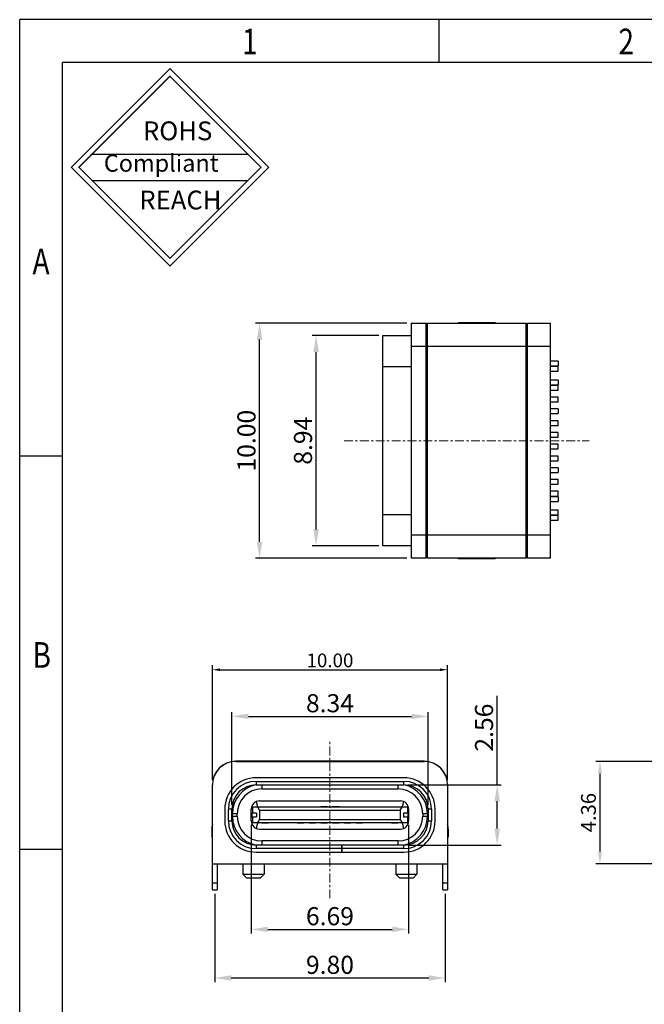
# Model space of a CAD drawing. Units: inches. Extents: x 1.5 to 101.2, y 10.6 to 81.2.
# Drawn here: x 1.5 to 28.1, y 39.3 to 81.2 of the extents above; entities that cross this region are included whole.
import ezdxf

# ---------------------------------------------------------------- set-up
doc = ezdxf.new("R2010")
doc.units = ezdxf.units.IN
doc.header["$MEASUREMENT"] = 0
doc.linetypes.add('CENTER', pattern=[0.6, 0.375, -0.075, 0.075, -0.075])
doc.layers.add('DIM', color=3, linetype='Continuous', lineweight=9)
doc.styles.add('ACISOTS', font='isocp.shx', dxfattribs={"bigfont": 'gbcbig.shx'})
doc.styles.add('romans', font='romans.shx')
doc.styles.get("Standard").update_dxf_attribs({"font": 'txt', "bigfont": 'gbcbig.shx'})
doc.styles.add('TEXTSTYLE_1', font='gdt', dxfattribs={"width": 0.8})
doc.dimstyles.new('Micro_USB', dxfattribs={"dimscale": 1.3, "dimtxt": 0.45, "dimasz": 0.25, "dimexe": 0.15, "dimexo": 0.15, "dimgap": 0.08, "dimtad": 1, "dimzin": 0, "dimdsep": 46, "dimtxsty": 'ACISOTS', "dimcen": 0.5, "dimclrd": 256, "dimclre": 256, "dimclrt": 256, "dimadec": 0, "dimazin": 0, "dimtfac": 1, "dimtmove": 0, "dimatfit": 3, "dimfxl": 0.15, "dimtolj": 1, "dimtzin": 0, "dimarcsym": 0})

# ---------------------------------------------------------------- blocks, each defined once
blk = doc.blocks.new('成品图框')
for p, q in [((1169.354, 45.473), (1097.653, 45.473)), ((1097.653, -5.294), (1097.653, 45.473)), ((1110.476, 45.473), (1110.476, 44.164)), ((1168.045, 44.164), (1098.962, 44.164)), ((1098.962, -3.985), (1098.962, 44.164)), ((1099.87, 41.362), (1104.633, 41.362)), ((1099.87, 40.553), (1104.633, 40.553)), ((1098.962, 32.127), (1097.653, 32.127)), ((1098.962, 20.089), (1097.653, 20.089))]:
    blk.add_line(p, q)
at = {"const_width": 0.0394}
for points in [[(1099.234, 40.958), (1102.251, 43.975), (1105.269, 40.958), (1102.251, 37.94)], [(1099.466, 40.958), (1102.251, 43.743), (1105.037, 40.958), (1102.251, 38.172)]]:
    blk.add_lwpolyline(points, close=True, dxfattribs=at)
at = {"style": 'TEXTSTYLE_1', "width": 0.8}
for s, p in [('1', (1104.457, 44.413)), ('2', (1115.971, 44.413)), ('A', (1098.046, 37.688)), ('B', (1098.046, 25.65))]:
    blk.add_text(s, height=0.785, dxfattribs=at).set_placement(p)
at = {"attachment_point": 1}
for s, insert, char_height, width in [('{\\fSimSun|b0|i0|c134|p2;ROHS}', (1101.424, 42.361), 0.5757, 3.15052), ('{\\fKaiTi_GB2312|b0|i0|c134|p49;Compliant}', (1100.228, 41.348), 0.5252, 2.01633), ('{\\fSimSun|b0|i0|c134|p2;REACH}', (1101.314, 40.245), 0.5757, 3.15052)]:
    blk.add_mtext(s, dxfattribs=dict(at, insert=insert, char_height=char_height, width=width))
blk = doc.blocks.new('*D141')
at = {"layer": 'DEFPOINTS', "color": 0, "transparency": 16777216}
for p in [(14.148, 67.75), (16.982, 67.75), (16.982, 58.81)]:
    blk.add_point(p, dxfattribs=at)
at = {"layer": 'DIM', "lineweight": -2, "transparency": 16777216}
for p, q in [((16.807, 67.75), (13.973, 67.75)), ((14.148, 59.51), (14.148, 67.05)), ((16.807, 58.81), (13.973, 58.81))]:
    blk.add_line(p, q, dxfattribs=at)
at = {"layer": 'DIM', "transparency": 16777216}
for points in [[(14.031, 67.05), (14.264, 67.05), (14.148, 67.75)], [(14.031, 59.51), (14.264, 59.51), (14.148, 58.81)]]:
    blk.add_solid(points, dxfattribs=at)
at = {"layer": 'DIM', "transparency": 16777216, "insert": (13.588, 63.28), "char_height": 0.77, "attachment_point": 5, "rotation": 90, "style": 'romans'}
blk.add_mtext('\\A1;8.94', dxfattribs=at)
blk = doc.blocks.new('*D142')
at = {"layer": 'DEFPOINTS', "color": 0, "transparency": 16777216}
for p in [(11.744, 68.28), (18.182, 68.28), (18.182, 58.28)]:
    blk.add_point(p, dxfattribs=at)
at = {"layer": 'DIM', "lineweight": -2, "transparency": 16777216}
for p, q in [((18.007, 68.28), (11.569, 68.28)), ((11.744, 58.98), (11.744, 67.58)), ((18.007, 58.28), (11.569, 58.28))]:
    blk.add_line(p, q, dxfattribs=at)
at = {"layer": 'DIM', "transparency": 16777216}
for points in [[(11.628, 67.58), (11.861, 67.58), (11.744, 68.28)], [(11.628, 58.98), (11.861, 58.98), (11.744, 58.28)]]:
    blk.add_solid(points, dxfattribs=at)
at = {"layer": 'DIM', "transparency": 16777216, "insert": (11.184, 63.28), "char_height": 0.77, "attachment_point": 5, "rotation": 90, "style": 'romans'}
blk.add_mtext('\\A1;10.00', dxfattribs=at)
blk = doc.blocks.new('*D156')
at = {"layer": 'DEFPOINTS', "color": 0, "transparency": 16777216}
for p in [(19.735, 53.545), (9.735, 48.651), (19.735, 48.651)]:
    blk.add_point(p, dxfattribs=at)
at = {"layer": 'DIM', "lineweight": -2, "transparency": 16777216}
for p, q in [((9.735, 48.846), (9.735, 53.74)), ((19.735, 48.846), (19.735, 53.74)), ((10.06, 53.545), (19.41, 53.545))]:
    blk.add_line(p, q, dxfattribs=at)
at = {"layer": 'DIM', "transparency": 16777216}
for points in [[(10.06, 53.6), (10.06, 53.491), (9.735, 53.545)], [(19.41, 53.6), (19.41, 53.491), (19.735, 53.545)]]:
    blk.add_solid(points, dxfattribs=at)
at = {"layer": 'DIM', "transparency": 16777216, "insert": (14.735, 53.942), "char_height": 0.585, "attachment_point": 5, "style": 'ACISOTS'}
blk.add_mtext('\\A1;10.00', dxfattribs=at)
blk = doc.blocks.new('*D157')
at = {"layer": 'DEFPOINTS', "color": 0, "transparency": 16777216}
for p in [(18.905, 51.562), (10.565, 47.621), (18.905, 47.621)]:
    blk.add_point(p, dxfattribs=at)
at = {"layer": 'DIM', "lineweight": -2, "transparency": 16777216}
for p, q in [((10.565, 47.796), (10.565, 51.737)), ((11.265, 51.562), (18.205, 51.562)), ((18.905, 47.796), (18.905, 51.737))]:
    blk.add_line(p, q, dxfattribs=at)
at = {"layer": 'DIM', "transparency": 16777216}
for points in [[(11.265, 51.679), (11.265, 51.446), (10.565, 51.562)], [(18.205, 51.679), (18.205, 51.446), (18.905, 51.562)]]:
    blk.add_solid(points, dxfattribs=at)
at = {"layer": 'DIM', "transparency": 16777216, "insert": (14.735, 52.122), "char_height": 0.77, "attachment_point": 5, "style": 'romans'}
blk.add_mtext('\\A1;8.34', dxfattribs=at)
blk = doc.blocks.new('*D158')
at = {"layer": 'DEFPOINTS', "color": 0, "transparency": 16777216}
for p in [(17.875, 48.651), (17.875, 46.091), (21.846, 46.091)]:
    blk.add_point(p, dxfattribs=at)
at = {"layer": 'DIM', "lineweight": -2, "transparency": 16777216}
for p, q in [((21.846, 48.651), (21.846, 52.433)), ((18.05, 48.651), (22.021, 48.651)), ((21.846, 46.791), (21.846, 47.951)), ((18.05, 46.091), (22.021, 46.091))]:
    blk.add_line(p, q, dxfattribs=at)
at = {"layer": 'DIM', "transparency": 16777216}
for points in [[(21.729, 47.951), (21.963, 47.951), (21.846, 48.651)], [(21.729, 46.791), (21.963, 46.791), (21.846, 46.091)]]:
    blk.add_solid(points, dxfattribs=at)
at = {"layer": 'DIM', "transparency": 16777216, "insert": (21.286, 51.084), "char_height": 0.77, "attachment_point": 5, "rotation": 90, "style": 'romans'}
blk.add_mtext('\\A1;2.56', dxfattribs=at)
blk = doc.blocks.new('*D159')
at = {"layer": 'DEFPOINTS', "color": 0, "transparency": 16777216}
for p in [(11.39, 47.121), (18.08, 47.121), (18.08, 42.509)]:
    blk.add_point(p, dxfattribs=at)
at = {"layer": 'DIM', "lineweight": -2, "transparency": 16777216}
for p, q in [((11.39, 46.946), (11.39, 42.334)), ((18.08, 46.946), (18.08, 42.334)), ((12.09, 42.509), (17.38, 42.509))]:
    blk.add_line(p, q, dxfattribs=at)
at = {"layer": 'DIM', "transparency": 16777216}
for points in [[(12.09, 42.625), (12.09, 42.392), (11.39, 42.509)], [(17.38, 42.625), (17.38, 42.392), (18.08, 42.509)]]:
    blk.add_solid(points, dxfattribs=at)
at = {"layer": 'DIM', "transparency": 16777216, "insert": (14.735, 43.069), "char_height": 0.77, "attachment_point": 5, "style": 'romans'}
blk.add_mtext('\\A1;6.69', dxfattribs=at)
blk = doc.blocks.new('*D160')
at = {"layer": 'DEFPOINTS', "color": 0, "transparency": 16777216}
for p in [(9.835, 44.191), (19.635, 44.191), (19.635, 40.442)]:
    blk.add_point(p, dxfattribs=at)
at = {"layer": 'DIM', "lineweight": -2, "transparency": 16777216}
for p, q in [((9.835, 44.016), (9.835, 40.267)), ((19.635, 44.016), (19.635, 40.267)), ((10.535, 40.442), (18.935, 40.442))]:
    blk.add_line(p, q, dxfattribs=at)
at = {"layer": 'DIM', "transparency": 16777216}
for points in [[(10.535, 40.559), (10.535, 40.326), (9.835, 40.442)], [(18.935, 40.559), (18.935, 40.326), (19.635, 40.442)]]:
    blk.add_solid(points, dxfattribs=at)
at = {"layer": 'DIM', "transparency": 16777216, "insert": (14.735, 41.002), "char_height": 0.77, "attachment_point": 5, "style": 'romans'}
blk.add_mtext('\\A1;9.80', dxfattribs=at)
blk = doc.blocks.new('*D162')
at = {"layer": 'DEFPOINTS', "color": 0, "transparency": 16777216}
for p in [(31.2, 49.651), (26.216, 45.291), (31.2, 45.291)]:
    blk.add_point(p, dxfattribs=at)
at = {"layer": 'DIM', "lineweight": -2, "transparency": 16777216}
for p, q in [((31.025, 49.651), (26.041, 49.651)), ((26.216, 49.126), (26.216, 45.816)), ((31.025, 45.291), (26.041, 45.291))]:
    blk.add_line(p, q, dxfattribs=at)
at = {"layer": 'DIM', "transparency": 16777216}
for points in [[(26.128, 49.126), (26.303, 49.126), (26.216, 49.651)], [(26.128, 45.816), (26.303, 45.816), (26.216, 45.291)]]:
    blk.add_solid(points, dxfattribs=at)
at = {"layer": 'DIM', "transparency": 16777216, "insert": (25.726, 47.471), "char_height": 0.63, "attachment_point": 5, "rotation": 90, "style": 'romans'}
blk.add_mtext('\\A1;4.36', dxfattribs=at)

msp = doc.modelspace()

# ---------------------------------------------------------------- linework, layer by layer
at = {"color": 7, "linetype": 'Continuous'}
for p, q in [((18.182, 68.28), (18.182, 58.28)), ((18.182, 68.28), (18.832, 68.28)), ((18.832, 58.28), (18.832, 68.28)), ((18.882, 58.28), (18.882, 68.28)), ((18.882, 68.28), (23.082, 68.28)), ((20.207, 68.28), (20.207, 68.305)), ((20.207, 68.305), (21.757, 68.305)), ((21.757, 68.305), (21.757, 68.28)), ((23.082, 58.28), (23.082, 68.28)), ((23.132, 58.28), (23.132, 68.28)), ((23.132, 68.28), (24.107, 68.28)), ((24.107, 58.28), (24.107, 68.28)), ((18.832, 68.055), (18.882, 68.055)), ((23.082, 68.055), (23.132, 68.055)), ((16.982, 58.81), (16.982, 67.75)), ((16.982, 67.75), (18.182, 67.75)), ((18.832, 67.28), (18.182, 67.28)), ((23.082, 67.28), (18.882, 67.28)), ((24.107, 67.28), (23.132, 67.28)), ((18.882, 66.955), (18.832, 66.955)), ((23.132, 66.955), (23.082, 66.955)), ((24.433, 66.66), (24.107, 66.66)), ((24.433, 66.66), (24.433, 66.46)), ((18.182, 66.42), (16.982, 66.42)), ((24.107, 66.46), (24.433, 66.46)), ((24.432, 66.429), (24.107, 66.429)), ((24.107, 66.229), (24.432, 66.229)), ((24.432, 66.229), (24.432, 66.429)), ((24.432, 65.86), (24.107, 65.86)), ((24.432, 65.86), (24.432, 65.66)), ((24.107, 65.66), (24.432, 65.66)), ((24.433, 65.629), (24.107, 65.629)), ((24.107, 65.429), (24.433, 65.429)), ((24.433, 65.429), (24.433, 65.629)), ((24.432, 65.129), (24.107, 65.129)), ((24.107, 64.929), (24.432, 64.929)), ((24.432, 64.929), (24.432, 65.129)), ((24.432, 64.63), (24.107, 64.63)), ((24.432, 64.63), (24.432, 64.43)), ((24.107, 64.43), (24.432, 64.43)), ((24.432, 64.129), (24.107, 64.129)), ((24.432, 63.929), (24.432, 64.129)), ((24.107, 63.929), (24.432, 63.929)), ((24.432, 63.63), (24.107, 63.63)), ((24.432, 63.43), (24.432, 63.63)), ((18.832, 63.351), (18.882, 63.351)), ((18.882, 63.208), (18.832, 63.208)), ((23.082, 63.351), (23.132, 63.351)), ((23.132, 63.208), (23.082, 63.208)), ((24.107, 63.429), (24.432, 63.43)), ((24.432, 63.13), (24.107, 63.13)), ((24.107, 62.929), (24.432, 62.93)), ((24.432, 62.93), (24.432, 63.13)), ((24.432, 62.629), (24.107, 62.629)), ((24.107, 62.429), (24.432, 62.429)), ((24.432, 62.429), (24.432, 62.629)), ((24.432, 62.13), (24.107, 62.13)), ((24.432, 62.13), (24.432, 61.93)), ((24.107, 61.93), (24.432, 61.93)), ((24.432, 61.629), (24.107, 61.629)), ((24.432, 61.429), (24.432, 61.629)), ((24.107, 61.429), (24.432, 61.429)), ((24.432, 61.129), (24.107, 61.129)), ((24.432, 60.929), (24.432, 61.129)), ((24.107, 60.929), (24.432, 60.929)), ((24.432, 60.9), (24.107, 60.9)), ((24.107, 60.7), (24.432, 60.7)), ((24.432, 60.9), (24.432, 60.7)), ((24.432, 60.329), (24.107, 60.329)), ((24.432, 60.129), (24.432, 60.329)), ((16.982, 60.14), (18.182, 60.14)), ((24.107, 60.129), (24.432, 60.129)), ((24.432, 60.1), (24.107, 60.1)), ((24.107, 59.9), (24.432, 59.9)), ((24.432, 59.9), (24.432, 60.1)), ((18.832, 59.605), (18.882, 59.605)), ((23.082, 59.605), (23.132, 59.605)), ((18.182, 59.28), (18.832, 59.28)), ((18.882, 59.28), (23.082, 59.28)), ((23.132, 59.28), (24.107, 59.28)), ((18.182, 58.81), (16.982, 58.81)), ((18.832, 58.28), (18.182, 58.28)), ((18.882, 58.505), (18.832, 58.505)), ((23.082, 58.28), (18.882, 58.28)), ((20.207, 58.255), (20.207, 58.28)), ((21.757, 58.255), (20.207, 58.255)), ((21.757, 58.28), (21.757, 58.255)), ((23.132, 58.505), (23.082, 58.505)), ((24.107, 58.28), (23.132, 58.28)), ((18.735, 49.656), (10.735, 49.656)), ((10.735, 49.651), (18.735, 49.651)), ((9.735, 44.191), (9.735, 48.651)), ((17.875, 48.951), (11.595, 48.951)), ((11.595, 48.801), (11.595, 48.651)), ((11.595, 48.801), (17.875, 48.801)), ((11.595, 48.651), (17.875, 48.651)), ((11.84, 48.651), (11.84, 48.476)), ((17.63, 48.476), (17.63, 48.651)), ((17.875, 48.651), (17.875, 48.801)), ((19.735, 48.651), (19.735, 44.191)), ((11.84, 48.476), (17.63, 48.476)), ((11.74, 47.971), (17.73, 47.971)), ((11.845, 47.721), (11.845, 47.696)), ((11.845, 47.721), (12.125, 47.721)), ((12.125, 47.696), (12.125, 47.721)), ((13.345, 47.721), (13.345, 47.696)), ((13.345, 47.721), (13.625, 47.721)), ((13.625, 47.696), (13.625, 47.721)), ((13.845, 47.721), (13.845, 47.696)), ((13.845, 47.721), (14.125, 47.721)), ((14.125, 47.696), (14.125, 47.721)), ((14.345, 47.721), (14.345, 47.696)), ((14.625, 47.721), (14.345, 47.721)), ((14.625, 47.696), (14.625, 47.721)), ((14.845, 47.721), (14.845, 47.696)), ((15.125, 47.721), (14.845, 47.721)), ((15.125, 47.696), (15.125, 47.721)), ((15.345, 47.721), (15.345, 47.696)), ((15.345, 47.721), (15.625, 47.721)), ((15.625, 47.696), (15.625, 47.721)), ((15.845, 47.721), (15.845, 47.696)), ((15.845, 47.721), (16.125, 47.721)), ((16.125, 47.696), (16.125, 47.721)), ((17.345, 47.721), (17.625, 47.721)), ((17.345, 47.721), (17.345, 47.696)), ((17.625, 47.696), (17.625, 47.721)), ((10.265, 47.621), (10.265, 47.121)), ((10.415, 47.121), (10.415, 47.621)), ((10.565, 47.621), (10.415, 47.621)), ((10.565, 47.121), (10.565, 47.621)), ((10.59, 47.316), (10.59, 47.426)), ((10.79, 47.426), (10.59, 47.426)), ((10.59, 47.316), (10.79, 47.316)), ((10.79, 47.316), (10.79, 47.426)), ((11.39, 47.121), (11.39, 47.621)), ((11.44, 47.621), (11.39, 47.621)), ((11.613, 47.446), (11.39, 47.446)), ((11.39, 47.296), (11.613, 47.296)), ((11.412, 47.446), (11.412, 47.296)), ((11.44, 47.696), (11.44, 47.446)), ((18.03, 47.696), (11.44, 47.696)), ((11.44, 47.296), (11.44, 47.046)), ((11.613, 47.446), (11.613, 47.296)), ((11.744, 47.576), (11.664, 47.696)), ((11.744, 47.576), (11.744, 47.166)), ((11.744, 47.576), (17.726, 47.576)), ((17.726, 47.576), (17.806, 47.696)), ((17.726, 47.576), (17.726, 47.166)), ((18.08, 47.446), (17.858, 47.446)), ((17.858, 47.446), (17.858, 47.296)), ((17.858, 47.296), (18.08, 47.296)), ((18.03, 47.696), (18.03, 47.446)), ((18.08, 47.621), (18.03, 47.621)), ((18.03, 47.296), (18.03, 47.046)), ((18.059, 47.296), (18.059, 47.446)), ((18.08, 47.621), (18.08, 47.121)), ((18.88, 47.426), (18.68, 47.426)), ((18.68, 47.426), (18.68, 47.316)), ((18.68, 47.316), (18.88, 47.316)), ((18.88, 47.426), (18.88, 47.316)), ((19.055, 47.621), (18.905, 47.621)), ((18.905, 47.621), (18.905, 47.121)), ((19.055, 47.621), (19.055, 47.121)), ((19.205, 47.121), (19.205, 47.621)), ((10.415, 47.121), (10.565, 47.121)), ((11.39, 47.121), (11.44, 47.121)), ((11.44, 47.046), (18.03, 47.046)), ((11.664, 47.046), (11.744, 47.166)), ((17.726, 47.166), (11.744, 47.166)), ((11.845, 47.046), (11.845, 47.021)), ((12.125, 47.021), (11.845, 47.021)), ((12.125, 47.021), (12.125, 47.046)), ((13.345, 47.046), (13.345, 47.021)), ((13.625, 47.021), (13.345, 47.021)), ((13.625, 47.021), (13.625, 47.046)), ((13.845, 47.046), (13.845, 47.021)), ((14.125, 47.021), (13.845, 47.021)), ((14.125, 47.021), (14.125, 47.046)), ((14.345, 47.046), (14.345, 47.021)), ((14.625, 47.021), (14.345, 47.021)), ((14.625, 47.021), (14.625, 47.046)), ((14.845, 47.046), (14.845, 47.021)), ((15.125, 47.021), (14.845, 47.021)), ((15.125, 47.021), (15.125, 47.046)), ((15.345, 47.046), (15.345, 47.021)), ((15.625, 47.021), (15.345, 47.021)), ((15.625, 47.021), (15.625, 47.046)), ((15.845, 47.046), (15.845, 47.021)), ((16.125, 47.021), (15.845, 47.021)), ((16.125, 47.021), (16.125, 47.046)), ((17.345, 47.046), (17.345, 47.021)), ((17.625, 47.021), (17.345, 47.021)), ((17.625, 47.021), (17.625, 47.046)), ((17.726, 47.166), (17.806, 47.046)), ((18.03, 47.121), (18.08, 47.121)), ((18.905, 47.121), (19.055, 47.121)), ((9.71, 46.768), (9.71, 46.431)), ((11.74, 46.771), (17.73, 46.771)), ((19.76, 46.768), (19.76, 46.431)), ((9.735, 46.431), (9.71, 46.431)), ((11.595, 46.091), (11.595, 45.941)), ((17.875, 46.091), (11.595, 46.091)), ((11.84, 46.266), (11.84, 46.091)), ((17.63, 46.266), (11.84, 46.266)), ((15.235, 45.791), (15.235, 46.091)), ((15.255, 45.791), (15.255, 46.091)), ((17.63, 46.091), (17.63, 46.266)), ((17.875, 45.941), (17.875, 46.091)), ((19.735, 46.431), (19.76, 46.431)), ((15.235, 45.941), (11.595, 45.941)), ((11.595, 45.791), (15.235, 45.791)), ((17.875, 45.941), (15.255, 45.941)), ((15.255, 45.791), (17.875, 45.791)), ((9.735, 45.291), (19.735, 45.291)), ((9.935, 45.291), (9.935, 44.191)), ((11.035, 45.291), (11.035, 44.851)), ((11.935, 45.291), (11.935, 44.851)), ((17.535, 45.291), (17.535, 44.851)), ((18.435, 45.291), (18.435, 44.851)), ((19.535, 44.191), (19.535, 45.291)), ((11.185, 44.701), (11.035, 44.851)), ((11.035, 44.851), (11.935, 44.851)), ((11.785, 44.701), (11.935, 44.851)), ((17.535, 44.851), (18.435, 44.851)), ((17.685, 44.701), (17.535, 44.851)), ((18.285, 44.701), (18.435, 44.851)), ((9.735, 44.491), (9.935, 44.491)), ((11.185, 44.701), (11.785, 44.701)), ((17.685, 44.701), (18.285, 44.701)), ((19.535, 44.491), (19.735, 44.491)), ((9.735, 44.191), (9.935, 44.191)), ((19.535, 44.191), (19.735, 44.191))]:
    msp.add_line(p, q, dxfattribs=at)
at = {"color": 1, "linetype": 'CENTER', "lineweight": 15}
for p, q in [((15.334, 63.28), (25.754, 63.28)), ((14.735, 43.829), (14.735, 50.475))]:
    msp.add_line(p, q, dxfattribs=at)
at = {"color": 7, "linetype": 'Continuous'}
for centre, radius, start, end in [((10.735, 48.656), 1, 90, 180), ((10.735, 48.651), 1, 90, 180), ((18.735, 48.656), 1, 0, 90), ((18.735, 48.651), 1, 0, 90), ((11.595, 47.621), 1.33, 90, 180), ((11.595, 47.621), 1.18, 90.0005, 179.9995), ((11.595, 47.621), 1.03, 90, 180), ((11.84, 47.426), 1.25, 101.3113, 180), ((17.875, 47.621), 1.33, 0, 90), ((17.875, 47.621), 1.18, 0.0005, 89.9995), ((17.63, 47.426), 1.25, 360, 78.6912), ((17.875, 47.621), 1.03, 360, 90), ((11.84, 47.426), 1.05, 90.0001, 179.9998), ((17.63, 47.426), 1.05, 0.0002, 89.9998), ((11.74, 47.621), 0.35, 90, 180), ((17.73, 47.621), 0.35, 0, 90), ((11.84, 47.316), 1.25, 180, 258.691), ((11.84, 47.316), 1.05, 180.0002, 269.9998), ((12.218, 47.902), 0.582, 200.3698, 200.7037), ((17.63, 47.316), 1.05, 270.0002, 359.9998), ((17.251, 47.902), 0.583, 339.2962, 339.6267), ((17.63, 47.316), 1.25, 281.31, 0), ((10.71, 46.768), 1, 167.3388, 180), ((11.595, 47.121), 1.33, 180, 270), ((11.595, 47.121), 1.18, 180.0005, 269.9997), ((11.595, 47.121), 1.03, 180, 270), ((11.74, 47.121), 0.35, 180, 270), ((12.22, 46.84), 0.583, 159.2962, 159.6267), ((17.73, 47.121), 0.35, 270, 0), ((17.252, 46.84), 0.582, 20.3698, 20.7037), ((17.875, 47.121), 1.33, 270, 0), ((17.875, 47.121), 1.18, 270.0007, 359.9995), ((17.875, 47.121), 1.03, 270, 0), ((18.76, 46.768), 1, 0, 12.6612)]:
    msp.add_arc(centre, radius, start, end, dxfattribs=at)
for points, start_tangent, end_tangent in [([(11.673, 47.699), (11.668, 47.714), (11.661, 47.734), (11.654, 47.757), (11.647, 47.781), (11.64, 47.809), (11.633, 47.839), (11.626, 47.871), (11.618, 47.907), (11.61, 47.946)], (-0.348095, 0.937459), (-0.188982, 0.981981)), ([(17.86, 47.946), (17.852, 47.904), (17.844, 47.866), (17.836, 47.831), (17.828, 47.798), (17.82, 47.769), (17.812, 47.742), (17.804, 47.718), (17.798, 47.699)], (-0.188982, -0.981981), (-0.348152, -0.937438)), ([(11.61, 46.796), (11.619, 46.838), (11.627, 46.876), (11.635, 46.911), (11.643, 46.944), (11.651, 46.973), (11.659, 47), (11.666, 47.024), (11.673, 47.043)], (0.188982, 0.981981), (0.348152, 0.937438)), ([(17.798, 47.043), (17.803, 47.028), (17.81, 47.008), (17.816, 46.985), (17.823, 46.96), (17.83, 46.933), (17.838, 46.903), (17.845, 46.871), (17.853, 46.835), (17.86, 46.796)], (0.348095, -0.937459), (0.188982, -0.981981))]:
    msp.add_spline(points, degree=3, dxfattribs=dict(at, start_tangent=start_tangent, end_tangent=end_tangent))

# ---------------------------------------------------------------- block references
at = {"xscale": 1.389818871628613, "yscale": 1.389818871628613, "zscale": 1.389818871628613}
msp.add_blockref('成品图框', (-1523.997, 17.977), dxfattribs=at)

# ---------------------------------------------------------------- dimensions: what is measured, and where the dimension line sits
at = {"layer": 'DIM'}
for base, p1, p2, override, picture, middle in [((11.744, 68.28), (18.182, 58.28), (18.182, 68.28), {"dimscale": 0.35, "dimtxt": 2.2, "dimasz": 2, "dimexe": 0.5, "dimexo": 0.5, "dimgap": 0.5, "dimtxsty": 'romans', "dimfxl": 1.25, "dimarcsym": 2}, '*D142', (11.184, 63.28)), ((14.148, 67.75), (16.982, 58.81), (16.982, 67.75), {"dimscale": 0.35, "dimtxt": 2.2, "dimasz": 2, "dimexe": 0.5, "dimexo": 0.5, "dimgap": 0.5, "dimtxsty": 'romans', "dimfxl": 1.25, "dimarcsym": 2}, '*D141', (13.588, 63.28)), ((26.216, 45.291), (31.2, 49.651), (31.2, 45.291), {"dimscale": 0.35, "dimtxt": 1.8, "dimasz": 1.5, "dimexe": 0.5, "dimexo": 0.5, "dimgap": 0.5, "dimtxsty": 'romans', "dimfxl": 1.25, "dimarcsym": 2}, '*D162', (25.726, 47.471))]:
    dim = msp.add_linear_dim(base=base, p1=p1, p2=p2, angle=90, dimstyle='Micro_USB', override=override, dxfattribs=at)
    dim.commit()
    dim.dimension.update_dxf_attribs({"geometry": picture, "text_midpoint": middle})
dim = msp.add_linear_dim(base=(19.735, 53.545), p1=(9.735, 48.651), p2=(19.735, 48.651), dimstyle='Micro_USB', dxfattribs=at)
dim.commit()
dim.dimension.update_dxf_attribs({"geometry": '*D156', "text_midpoint": (14.735, 53.942)})
for base, p1, p2, picture, middle in [((18.905, 51.562), (10.565, 47.621), (18.905, 47.621), '*D157', (14.735, 52.122)), ((18.08, 42.509), (11.39, 47.121), (18.08, 47.121), '*D159', (14.735, 43.069)), ((19.635, 40.442), (9.835, 44.191), (19.635, 44.191), '*D160', (14.735, 41.002))]:
    dim = msp.add_linear_dim(base=base, p1=p1, p2=p2, dimstyle='Micro_USB', override={"dimscale": 0.35, "dimtxt": 2.2, "dimasz": 2, "dimexe": 0.5, "dimexo": 0.5, "dimgap": 0.5, "dimtxsty": 'romans', "dimfxl": 1.25, "dimarcsym": 2}, dxfattribs=at)
    dim.commit()
    dim.dimension.update_dxf_attribs({"geometry": picture, "text_midpoint": middle})
dim = msp.add_linear_dim(base=(21.846, 46.091), p1=(17.875, 48.651), p2=(17.875, 46.091), angle=90, dimstyle='Micro_USB', override={"dimscale": 0.35, "dimtxt": 2.2, "dimasz": 2, "dimexe": 0.5, "dimexo": 0.5, "dimgap": 0.5, "dimtxsty": 'romans', "dimfxl": 1.25, "dimarcsym": 2}, dxfattribs=at)
dim.commit()
dim.dimension.update_dxf_attribs({"geometry": '*D158', "text_midpoint": (21.846, 51.084), "dimtype": 160})

doc.saveas('drawing.dxf')
